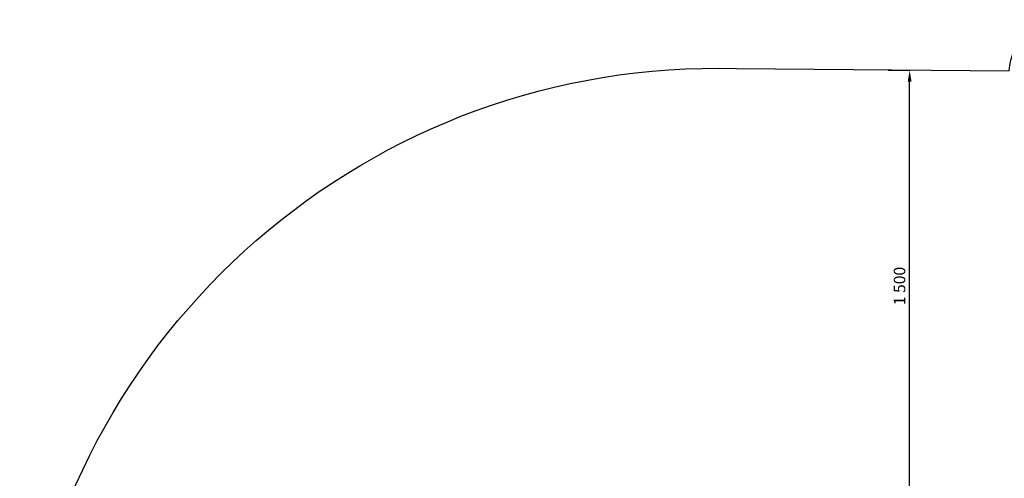
# Model space of a CAD drawing. Units: millimetres. Extents: x -5888 to 8519, y -6618 to 1999.
# Drawn here: x -5888 to -2466, y 147 to 1740 of the extents above; entities that cross this region are included whole.
import ezdxf

# ---------------------------------------------------------------- set-up
doc = ezdxf.new("R2010")
doc.units = ezdxf.units.MM
doc.layers.add('4', color=4, linetype='Continuous')
doc.dimstyles.new('ISO-25', dxfattribs={"dimtxt": 2.5, "dimasz": 2.5, "dimexe": 1.25, "dimexo": 0.625, "dimtad": 1, "dimdec": 0, "dimtxsty": 'Standard', "dimcen": 2.5, "dimadec": 0, "dimazin": 0, "dimtfac": 1, "dimtdec": 0, "dimtmove": 0, "dimatfit": 3, "dimfxl": 1, "dimarcsym": 0})

# ---------------------------------------------------------------- blocks, each defined once
blk = doc.blocks.new('*D11')
at = {"color": 0, "lineweight": -2, "transparency": 16777216}
for p, q in [((-2869.6, 1564.9), (-2794.1, 1564.9)), ((-2795.3, 104.9), (-2795.3, 1524.9)), ((-2869.6, 64.9), (-2794.1, 64.9))]:
    blk.add_line(p, q, dxfattribs=at)
at = {"color": 0, "transparency": 16777216}
for points in [[(-2802, 1524.9), (-2788.7, 1524.9), (-2795.3, 1564.9)], [(-2802, 104.9), (-2788.7, 104.9), (-2795.3, 64.9)]]:
    blk.add_solid(points, dxfattribs=at)
at = {"layer": 'Defpoints', "color": 0, "transparency": 16777216}
for p in [(-2870.3, 1564.9), (-2795.3, 1564.9), (-2870.3, 64.9)]:
    blk.add_point(p, dxfattribs=at)
at = {"color": 0, "transparency": 16777216, "insert": (-2825.3, 814.9), "char_height": 40, "attachment_point": 5, "rotation": 90}
blk.add_mtext('1\xa0500', dxfattribs=at)

msp = doc.modelspace()

# ---------------------------------------------------------------- linework, layer by layer
at = {"layer": '4', "color": 0}
msp.add_lwpolyline([(801.8, -6618.3, -0.414214), (-1348.2, -4468.3), (-1348.2, -3930.1, -0.588349), (-1348.2, -3930.1, -0.27161), (-1043.6, -3467.8, 0.297775), (-734.7, -3064.5), (-734.7, -2842.6, 0.327599), (-1072.4, -2360.1), (-1359.9, -2360.1, -0.112436), (-2172.1, -3056.2, -0.338582), (-3623.4, -4158.2), (-4422.2, -4158.2, -0.400035), (-5886.7, -2499.9), (-5886.7, -599, -0.391181), (-3396.7, 1570.5), (-2449.4, 1562.3, -0.416397), (-2246.7, 1739.9), (5324, 1739.9, -0.140155)], format="xyb", dxfattribs=at)

# ---------------------------------------------------------------- dimensions: what is measured, and where the dimension line sits
dim = msp.add_linear_dim(base=(-2795.3, 1564.9), p1=(-2870.3, 64.9), p2=(-2870.3, 1564.9), angle=90, dimstyle='ISO-25', override={"dimtxt": 40, "dimasz": 40, "dimgap": 10, "dimdec": 0, "dimlunit": 6, "dimtdec": 0})
dim.commit()
dim.dimension.update_dxf_attribs({"geometry": '*D11', "text_midpoint": (-2825.3, 814.9)})

doc.saveas('drawing.dxf')
